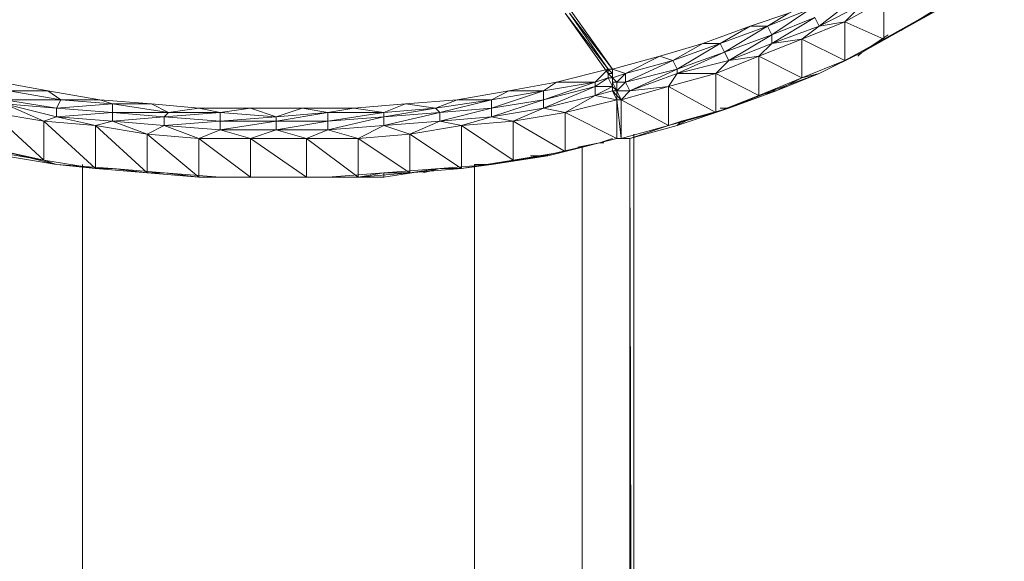
# Model space of a CAD drawing. Units: millimetres. Extents: x 423 to 119345, y 8 to 124674.
# Drawn here: x 10472 to 11643, y 98683 to 99327 of the extents above; entities that cross this region are included whole.
import ezdxf

# ---------------------------------------------------------------- set-up
doc = ezdxf.new("R2010")
doc.units = ezdxf.units.MM
doc.header["$LTSCALE"] = 0.15
doc.layers.add('veio', color=1, linetype='Continuous', lineweight=5)

# ---------------------------------------------------------------- blocks, each defined once
blk = doc.blocks.new('WMF50')
at = {"layer": 'veio', "color": 7, "lineweight": 0}
for points in [[(15303.4, -4065.4), (15451.6, -4020.9), (15614.6, -3961.6), (15748, -3917.2), (15896.3, -3843.1), (16029.6, -3783.8), (16148.2, -3709.7), (16266.8, -3635.6), (16385.4, -3546.6), (16489.1, -3457.7)], [(15851.8, -3961.6), (15985.2, -3857.9)], [(16266.8, -3902.4), (16326.1, -3857.9), (16207.5, -3932), (16266.8, -3902.4), (16133.4, -3976.5), (16207.5, -3932), (16074.1, -4006.1), (16133.4, -3976.5), (16000, -4050.6), (16088.9, -3991.3)], [(15940.7, -3946.8), (16000, -3887.5), (15851.8, -3961.6)], [(16074.1, -3872.7), (15940.7, -3946.8)], [(16074.1, -4006.1), (16074.1, -3872.7)], [(15125.5, -4124.7), (14977.3, -3917.2), (15125.5, -4109.9)], [(15125.5, -4109.9), (14977.3, -3917.2)], [(15125.5, -4109.9), (14977.3, -3917.2), (15125.5, -4124.7)], [(15140.4, -4109.9), (14992.2, -3902.4)], [(15140.4, -4109.9), (14992.2, -3917.2), (15125.5, -4109.9)], [(15822.1, -3902.4), (15673.9, -3961.6)], [(15673.9, -3961.6), (15748, -3917.2)], [(15688.8, -3991.3), (15822.1, -3902.4)], [(15673.9, -3961.6), (15510.9, -4020.9)], [(15510.9, -4020.9), (15614.6, -3961.6)], [(15525.7, -4050.6), (15673.9, -3961.6)], [(15673.9, -3961.6), (15614.6, -3961.6)], [(15688.8, -3991.3), (15673.9, -3961.6)], [(15837, -3932), (15688.8, -3991.3)], [(15688.8, -4020.9), (15837, -3932)], [(15792.5, -4006.1), (15851.8, -3961.6), (15688.8, -4020.9)], [(15940.7, -3946.8), (15792.5, -4006.1)], [(15851.8, -3961.6), (15837, -3932)], [(15940.7, -3946.8), (15851.8, -3961.6)], [(15940.7, -3946.8), (16074.1, -4006.1)], [(15940.7, -4080.2), (15940.7, -3946.8)], [(15688.8, -3991.3), (15525.7, -4050.6)], [(15540.5, -4080.2), (15688.8, -3991.3)], [(15688.8, -4020.9), (15688.8, -3991.3)], [(15510.9, -4020.9), (15347.9, -4080.2)], [(15347.9, -4080.2), (15451.6, -4020.9)], [(15362.7, -4109.9), (15510.9, -4020.9)], [(15510.9, -4020.9), (15451.6, -4020.9)], [(15525.7, -4050.6), (15510.9, -4020.9)], [(15644.3, -4065.4), (15688.8, -4020.9), (15540.5, -4080.2)], [(15792.5, -4006.1), (15644.3, -4065.4)], [(15792.5, -4006.1), (15688.8, -4020.9)], [(15792.5, -4006.1), (15940.7, -4080.2)], [(15792.5, -4139.5), (15792.5, -4006.1)], [(16000, -4050.6), (16074.1, -4006.1), (15940.7, -4080.2), (16000, -4050.6), (15851.8, -4124.7)], [(15140.4, -4109.9), (15303.4, -4065.4)], [(15184.8, -4124.7), (15303.4, -4065.4)], [(15347.9, -4080.2), (15303.4, -4065.4)], [(15525.7, -4050.6), (15362.7, -4109.9)], [(15362.7, -4124.7), (15525.7, -4050.6)], [(15644.3, -4065.4), (15496.1, -4124.7)], [(15540.5, -4080.2), (15525.7, -4050.6)], [(15644.3, -4065.4), (15540.5, -4080.2)], [(15644.3, -4065.4), (15792.5, -4139.5)], [(15644.3, -4199.7), (15644.3, -4065.4)], [(16000, -4050.6), (15851.8, -4124.7)], [(15851.8, -4124.7), (16000, -4050.6)], [(16000, -4050.6), (15985.2, -4065.4)], [(15347.9, -4080.2), (15184.8, -4124.7)], [(15184.8, -4154.3), (15347.9, -4080.2)], [(15362.7, -4109.9), (15347.9, -4080.2)], [(15496.1, -4124.7), (15540.5, -4080.2), (15362.7, -4124.7)], [(15851.8, -4124.7), (15940.7, -4080.2), (15792.5, -4139.5), (15851.8, -4124.7), (15703.6, -4184)], [(15125.5, -4109.9), (14947.7, -4154.3)], [(15081.1, -4154.3), (15125.5, -4109.9)], [(15125.5, -4139.5), (15125.5, -4109.9)], [(15125.5, -4109.9), (15125.5, -4124.7), (15125.5, -4139.5)], [(15125.5, -4109.9), (15125.5, -4124.7)], [(15125.5, -4124.7), (15140.4, -4124.7), (15125.5, -4109.9)], [(15125.5, -4109.9), (15140.4, -4109.9)], [(15125.5, -4124.7), (15125.5, -4109.9)], [(15140.4, -4139.5), (15125.5, -4124.7), (15140.4, -4139.5), (15125.5, -4139.5)], [(15140.4, -4139.5), (15125.5, -4124.7), (15140.4, -4139.5), (15125.5, -4124.7)], [(15125.5, -4124.7), (15140.4, -4139.5)], [(15125.5, -4124.7), (15140.4, -4124.7)], [(15140.4, -4139.5), (15140.4, -4109.9)], [(15140.4, -4124.7), (15140.4, -4109.9)], [(15140.4, -4139.5), (15184.8, -4124.7), (15140.4, -4109.9)], [(15140.4, -4124.7), (15140.4, -4139.5)], [(15140.4, -4139.5), (15140.4, -4124.7)], [(15184.8, -4124.7), (15155.2, -4154.3)], [(15362.7, -4109.9), (15184.8, -4154.3)], [(15184.8, -4154.3), (15184.8, -4124.7)], [(15199.7, -4184), (15362.7, -4109.9)], [(15333, -4169.1), (15362.7, -4124.7), (15199.7, -4184)], [(15496.1, -4124.7), (15333, -4169.1)], [(15362.7, -4124.7), (15362.7, -4109.9)], [(15496.1, -4124.7), (15362.7, -4124.7)], [(15496.1, -4124.7), (15644.3, -4199.7)], [(15496.1, -4258.9), (15496.1, -4124.7)], [(15851.8, -4124.7), (15688.8, -4184)], [(13034, -4154.3), (13197.9, -4184), (13375.8, -4214.5), (13553.6, -4229.3), (13716.7, -4244.1), (13894.5, -4244.1), (14072.4, -4244.1), (14250.2, -4244.1), (14428.1, -4229.3), (14605.9, -4214.5)], [(14947.7, -4154.3), (14783.8, -4184)], [(15081.1, -4154.3), (14903.2, -4184)], [(14903.2, -4214.5), (15081.1, -4154.3)], [(14903.2, -4184), (14947.7, -4154.3)], [(15081.1, -4154.3), (14947.7, -4154.3)], [(15125.5, -4139.5), (15081.1, -4154.3)], [(15081.1, -4169.1), (15125.5, -4139.5)], [(15081.1, -4169.1), (15081.1, -4154.3)], [(15140.4, -4169.1), (15125.5, -4139.5)], [(15140.4, -4169.1), (15140.4, -4154.3), (15140.4, -4139.5), (15140.4, -4154.3), (15140.4, -4139.5)], [(15140.4, -4169.1), (15140.4, -4139.5)], [(15155.2, -4154.3), (15140.4, -4139.5)], [(15140.4, -4154.3), (15155.2, -4154.3), (15140.4, -4139.5), (15155.2, -4154.3)], [(15155.2, -4184), (15140.4, -4154.3)], [(15155.2, -4184), (15140.4, -4154.3)], [(15155.2, -4184), (15155.2, -4154.3)], [(15155.2, -4184), (15155.2, -4154.3)], [(15155.2, -4154.3), (15155.2, -4184), (15155.2, -4154.3), (15155.2, -4184)], [(15184.8, -4154.3), (15155.2, -4184)], [(15155.2, -4154.3), (15184.8, -4154.3)], [(15199.7, -4184), (15184.8, -4154.3)], [(15703.6, -4184), (15792.5, -4139.5), (15644.3, -4199.7)], [(13242.4, -4214.5), (13063.6, -4184)], [(13063.6, -4184), (13197.9, -4184)], [(13242.4, -4214.5), (13197.9, -4184)], [(14783.8, -4184), (14605.9, -4214.5)], [(14903.2, -4184), (14724.5, -4214.5)], [(14724.5, -4244.1), (14903.2, -4184)], [(14724.5, -4214.5), (14783.8, -4184)], [(14903.2, -4184), (14783.8, -4184)], [(15081.1, -4169.1), (14903.2, -4214.5)], [(14903.2, -4244.1), (15081.1, -4169.1)], [(14903.2, -4214.5), (14903.2, -4184)], [(14977.3, -4258.9), (15081.1, -4199.7), (14903.2, -4244.1)], [(15140.4, -4169.1), (15081.1, -4169.1)], [(15081.1, -4199.7), (15140.4, -4169.1)], [(15081.1, -4199.7), (15081.1, -4169.1)], [(15155.2, -4214.5), (15140.4, -4184), (15081.1, -4199.7)], [(15155.2, -4214.5), (15081.1, -4199.7)], [(15140.4, -4184), (15140.4, -4169.1)], [(15140.4, -4169.1), (15155.2, -4184)], [(15140.4, -4184), (15155.2, -4184)], [(15155.2, -4214.5), (15155.2, -4199.7), (15155.2, -4184)], [(15155.2, -4199.7), (15155.2, -4184)], [(15155.2, -4199.7), (15155.2, -4184)], [(15170, -4214.5), (15155.2, -4184)], [(15155.2, -4184), (15155.2, -4199.7)], [(15155.2, -4184), (15199.7, -4184)], [(15170, -4214.5), (15155.2, -4199.7)], [(15155.2, -4199.7), (15155.2, -4214.5)], [(15155.2, -4214.5), (15155.2, -4199.7)], [(15155.2, -4199.7), (15155.2, -4214.5)], [(15333, -4169.1), (15170, -4214.5), (15333, -4303.4)], [(15199.7, -4184), (15170, -4214.5)], [(15333, -4169.1), (15199.7, -4184)], [(15333, -4169.1), (15496.1, -4258.9)], [(15333, -4303.4), (15333, -4169.1)], [(15540.5, -4244.1), (15644.3, -4199.7), (15496.1, -4258.9), (15540.5, -4244.1), (15377.5, -4288.6)], [(15688.8, -4184), (15703.6, -4184), (15540.5, -4244.1)], [(15540.5, -4244.1), (15688.8, -4184)], [(15703.6, -4184), (15644.3, -4199.7)], [(13242.4, -4214.5), (13048.8, -4214.5)], [(13227.5, -4244.1), (13048.8, -4214.5)], [(13227.5, -4244.1), (13048.8, -4229.3)], [(13183.1, -4288.6), (13227.5, -4273.8), (13048.8, -4229.3)], [(13183.1, -4288.6), (13048.8, -4229.3)], [(13227.5, -4244.1), (13242.4, -4214.5)], [(13420.2, -4229.3), (13227.5, -4244.1)], [(13420.2, -4229.3), (13242.4, -4214.5)], [(13242.4, -4214.5), (13375.8, -4214.5)], [(13420.2, -4229.3), (13375.8, -4214.5)], [(13612.9, -4258.9), (13420.2, -4229.3)], [(13420.2, -4229.3), (13553.6, -4229.3)], [(13420.2, -4258.9), (13420.2, -4229.3)], [(13612.9, -4258.9), (13553.6, -4229.3)], [(14354, -4258.9), (14428.1, -4229.3)], [(14531.8, -4244.1), (14428.1, -4229.3)], [(14724.5, -4214.5), (14531.8, -4244.1)], [(14531.8, -4244.1), (14605.9, -4214.5)], [(14546.6, -4258.9), (14724.5, -4214.5)], [(14724.5, -4214.5), (14605.9, -4214.5)], [(14903.2, -4214.5), (14724.5, -4244.1)], [(14724.5, -4273.8), (14903.2, -4214.5)], [(14724.5, -4244.1), (14724.5, -4214.5)], [(14903.2, -4244.1), (14903.2, -4214.5)], [(15155.2, -4214.5), (14977.3, -4258.9)], [(15155.2, -4347.9), (15155.2, -4214.5)], [(15155.2, -4347.9), (15155.2, -4214.5)], [(15155.2, -4347.9), (15155.2, -4214.5)], [(15155.2, -4347.9), (15155.2, -4214.5)], [(15170, -4214.5), (15155.2, -4214.5), (15170, -4347.9)], [(15155.2, -4347.9), (15155.2, -4214.5)], [(15155.2, -4214.5), (15155.2, -4347.9), (15155.2, -4288.6)], [(15170, -4347.9), (15170, -4214.5)], [(13183.1, -4288.6), (13004.4, -4258.9)], [(13004.4, -4258.9), (13183.1, -4422)], [(13420.2, -4258.9), (13227.5, -4244.1)], [(13227.5, -4273.8), (13227.5, -4244.1)], [(13420.2, -4258.9), (13227.5, -4273.8)], [(13612.9, -4258.9), (13420.2, -4258.9)], [(13598.1, -4273.8), (13420.2, -4258.9)], [(13420.2, -4288.6), (13420.2, -4258.9)], [(13790.8, -4258.9), (13598.1, -4273.8)], [(13598.1, -4273.8), (13612.9, -4258.9)], [(13612.9, -4258.9), (13716.7, -4244.1)], [(13790.8, -4258.9), (13612.9, -4258.9)], [(13790.8, -4258.9), (13716.7, -4244.1)], [(13790.8, -4258.9), (13894.5, -4244.1)], [(13983.4, -4273.8), (13790.8, -4258.9)], [(13790.8, -4288.6), (13790.8, -4258.9)], [(13983.4, -4273.8), (13894.5, -4244.1)], [(13983.4, -4273.8), (14072.4, -4244.1)], [(14161.3, -4258.9), (13983.4, -4273.8)], [(14161.3, -4258.9), (13983.4, -4288.6)], [(14161.3, -4258.9), (14072.4, -4244.1)], [(14161.3, -4258.9), (14250.2, -4244.1)], [(14354, -4258.9), (14161.3, -4258.9)], [(14354, -4258.9), (14161.3, -4288.6)], [(14161.3, -4288.6), (14161.3, -4258.9)], [(14354, -4258.9), (14250.2, -4244.1)], [(14531.8, -4244.1), (14354, -4258.9)], [(14354, -4273.8), (14531.8, -4244.1)], [(14546.6, -4258.9), (14354, -4273.8)], [(14354, -4303.4), (14546.6, -4258.9)], [(14354, -4273.8), (14354, -4258.9)], [(14546.6, -4258.9), (14531.8, -4244.1)], [(14724.5, -4244.1), (14546.6, -4258.9)], [(14546.6, -4288.6), (14724.5, -4244.1)], [(14546.6, -4288.6), (14546.6, -4258.9)], [(14798.6, -4288.6), (14903.2, -4244.1), (14724.5, -4273.8)], [(14724.5, -4273.8), (14724.5, -4244.1)], [(14977.3, -4258.9), (14798.6, -4288.6)], [(14977.3, -4258.9), (14903.2, -4244.1)], [(14977.3, -4258.9), (15155.2, -4347.9)], [(14977.3, -4392.3), (14977.3, -4258.9)], [(15377.5, -4288.6), (15496.1, -4258.9), (15333, -4303.4)], [(15540.5, -4244.1), (15362.7, -4303.4)], [(15362.7, -4303.4), (15540.5, -4244.1)], [(15540.5, -4244.1), (15510.9, -4244.1)], [(13360.9, -4303.4), (13183.1, -4288.6)], [(13183.1, -4288.6), (13360.9, -4451.6)], [(13183.1, -4422), (13183.1, -4288.6)], [(13360.9, -4303.4), (13420.2, -4288.6), (13227.5, -4273.8)], [(13360.9, -4303.4), (13227.5, -4273.8)], [(13598.1, -4273.8), (13420.2, -4288.6)], [(13538.8, -4333), (13598.1, -4303.4), (13420.2, -4288.6)], [(13538.8, -4333), (13420.2, -4288.6)], [(13790.8, -4288.6), (13598.1, -4273.8)], [(13598.1, -4303.4), (13598.1, -4273.8)], [(13790.8, -4288.6), (13598.1, -4303.4)], [(13983.4, -4273.8), (13790.8, -4288.6)], [(13983.4, -4288.6), (13790.8, -4288.6)], [(13983.4, -4288.6), (13790.8, -4318.2)], [(13790.8, -4318.2), (13790.8, -4288.6)], [(13983.4, -4288.6), (13983.4, -4273.8)], [(14161.3, -4288.6), (13983.4, -4288.6)], [(14161.3, -4288.6), (13983.4, -4318.2)], [(13983.4, -4318.2), (13983.4, -4288.6)], [(14354, -4273.8), (14161.3, -4288.6)], [(14161.3, -4318.2), (14354, -4273.8)], [(14161.3, -4318.2), (14161.3, -4288.6)], [(14354, -4303.4), (14354, -4273.8)], [(14442.9, -4333), (14546.6, -4288.6), (14354, -4303.4)], [(14620.7, -4303.4), (14724.5, -4273.8), (14546.6, -4288.6)], [(14620.7, -4303.4), (14546.6, -4288.6)], [(14798.6, -4288.6), (14620.7, -4303.4)], [(14798.6, -4288.6), (14724.5, -4273.8)], [(14798.6, -4288.6), (14977.3, -4392.3)], [(14798.6, -4422), (14798.6, -4288.6)], [(15362.7, -4303.4), (15377.5, -4288.6), (15199.7, -4347.9)], [(15377.5, -4288.6), (15333, -4303.4)], [(15362.7, -4303.4), (15392.3, -4288.6)], [(13538.8, -4333), (13360.9, -4303.4)], [(13360.9, -4303.4), (13538.8, -4466.4)], [(13360.9, -4451.6), (13360.9, -4303.4)], [(13716.7, -4347.9), (13538.8, -4333)], [(13538.8, -4333), (13716.7, -4481.3)], [(13538.8, -4466.4), (13538.8, -4333)], [(13716.7, -4347.9), (13790.8, -4318.2), (13598.1, -4303.4)], [(13716.7, -4347.9), (13598.1, -4303.4)], [(13894.5, -4347.9), (13983.4, -4318.2), (13790.8, -4318.2)], [(13894.5, -4347.9), (13790.8, -4318.2)], [(14087.2, -4347.9), (14161.3, -4318.2), (13983.4, -4318.2)], [(14087.2, -4347.9), (13983.4, -4318.2)], [(14265, -4347.9), (14354, -4303.4), (14161.3, -4318.2)], [(14265, -4347.9), (14161.3, -4318.2)], [(14442.9, -4333), (14265, -4347.9)], [(14442.9, -4333), (14354, -4303.4)], [(14620.7, -4303.4), (14442.9, -4333)], [(14442.9, -4333), (14620.7, -4451.6)], [(14442.9, -4466.4), (14442.9, -4333)], [(14620.7, -4303.4), (14798.6, -4422)], [(14620.7, -4451.6), (14620.7, -4303.4)], [(15362.7, -4303.4), (15199.7, -4347.9), (15333, -4303.4), (15170, -4347.9), (15199.7, -4347.9), (15184.8, -4347.9)], [(15214.5, -10060.2), (15214.5, -4333)], [(15214.5, -10060.2), (15214.5, -4333)], [(13894.5, -4347.9), (13716.7, -4347.9)], [(13716.7, -4347.9), (13894.5, -4481.3)], [(13716.7, -4481.3), (13716.7, -4347.9)], [(14087.2, -4347.9), (13894.5, -4347.9)], [(13894.5, -4347.9), (14087.2, -4481.3)], [(13894.5, -4481.3), (13894.5, -4347.9)], [(14265, -4347.9), (14087.2, -4347.9)], [(14087.2, -4347.9), (14265, -4481.3)], [(14087.2, -4481.3), (14087.2, -4347.9)], [(14265, -4347.9), (14442.9, -4466.4)], [(14265, -4481.3), (14265, -4347.9)], [(15095.9, -4362.7), (14903.2, -4407.1)], [(14903.2, -4407.1), (15095.9, -4362.7)], [(15095.9, -4362.7), (14918, -4407.1)], [(15140.4, -4347.9), (15095.9, -4362.7), (15155.2, -4347.9), (14977.3, -4392.3)], [(15095.9, -4362.7), (14977.3, -4392.3)], [(15095.9, -4362.7), (15021.8, -4377.5)], [(15095.9, -4362.7), (15110.7, -4362.7)], [(15199.7, -4347.9), (15155.2, -4347.9)], [(15199.7, -4347.9), (15155.2, -4347.9)], [(15155.2, -4347.9), (15199.7, -4347.9)], [(15155.2, -4347.9), (15170, -4347.9)], [(15199.7, -4347.9), (15170, -4347.9)], [(15199.7, -4347.9), (15214.5, -10060.2)], [(15199.7, -10060.2), (15199.7, -4347.9)], [(13183.1, -4422), (13004.4, -4392.3)], [(14918, -4407.1), (14977.3, -4392.3), (14798.6, -4422), (14918, -4407.1), (14724.5, -4436.8)], [(15036.6, -4377.5), (15036.6, -10149.1)], [(15036.6, -10149.1), (15036.6, -4377.5), (15036.6, -10163.9)], [(15036.6, -4377.5), (15036.6, -10163.9)], [(15036.6, -10149.1), (15036.6, -4377.5)], [(13227.5, -4436.8), (13048.8, -4407.1)], [(13360.9, -4451.6), (13183.1, -4422)], [(13420.2, -4451.6), (13227.5, -4436.8)], [(13420.2, -4451.6), (13360.9, -4451.6), (13227.5, -4436.8)], [(13316.5, -9941.6), (13316.5, -4436.8)], [(13316.5, -9941.6), (13316.5, -4436.8)], [(14724.5, -4436.8), (14798.6, -4422), (14620.7, -4451.6), (14724.5, -4436.8), (14546.6, -4451.6)], [(14724.5, -4436.8), (14546.6, -4451.6)], [(14546.6, -4451.6), (14724.5, -4436.8)], [(14724.5, -4436.8), (14665.2, -4436.8)], [(14665.2, -4436.8), (14665.2, -9941.6)], [(14665.2, -9941.6), (14665.2, -4436.8)], [(14665.2, -9941.6), (14665.2, -4436.8)], [(14903.2, -4407.1), (14918, -4407.1), (14724.5, -4436.8)], [(14724.5, -4436.8), (14903.2, -4407.1)], [(14903.2, -4407.1), (14857.9, -4407.1)], [(13420.2, -4451.6), (13538.8, -4466.4), (13360.9, -4451.6)], [(13598.1, -4466.4), (13420.2, -4451.6)], [(13420.2, -4451.6), (13598.1, -4466.4)], [(13598.1, -4466.4), (13716.7, -4481.3), (13538.8, -4466.4)], [(13598.1, -4466.4), (13538.8, -4466.4)], [(13598.1, -4466.4), (13553.6, -4466.4)], [(13790.8, -4481.3), (13598.1, -4466.4)], [(13598.1, -4466.4), (13790.8, -4481.3)], [(14354, -4481.3), (14354, -4466.4), (14161.3, -4481.3)], [(14354, -4466.4), (14442.9, -4466.4), (14265, -4481.3)], [(14354, -4466.4), (14265, -4481.3)], [(14546.6, -4451.6), (14354, -4481.3)], [(14354, -4466.4), (14546.6, -4451.6), (14442.9, -4466.4)], [(14354, -4481.3), (14546.6, -4451.6)], [(14546.6, -4451.6), (14620.7, -4451.6), (14442.9, -4466.4)], [(14546.6, -4451.6), (14487.4, -4466.4)], [(13790.8, -4481.3), (13894.5, -4481.3), (13716.7, -4481.3)], [(13790.8, -4481.3), (13716.7, -4481.3)], [(13790.8, -4481.3), (13731.5, -4481.3)], [(13983.4, -4481.3), (13790.8, -4481.3)], [(13790.8, -4481.3), (13983.4, -4481.3)], [(13983.4, -4481.3), (14087.2, -4481.3), (13894.5, -4481.3)], [(13983.4, -4481.3), (13894.5, -4481.3)], [(13983.4, -4481.3), (13924.1, -4481.3)], [(14161.3, -4481.3), (13983.4, -4481.3)], [(13983.4, -4481.3), (14161.3, -4481.3)], [(14161.3, -4481.3), (14265, -4481.3), (14087.2, -4481.3)], [(14161.3, -4481.3), (14087.2, -4481.3)], [(14161.3, -4481.3), (14102, -4481.3)], [(14161.3, -4481.3), (14354, -4481.3)], [(14354, -4481.3), (14294.7, -4481.3)]]:
    blk.add_lwpolyline(points, dxfattribs=at)
for points in [[(15125.5, -4124.7), (15125.5, -4109.9), (15125.5, -4124.7)], [(15140.4, -4139.5), (15125.5, -4124.7), (15140.4, -4139.5)], [(15140.4, -4154.3), (15140.4, -4139.5), (15140.4, -4154.3)], [(15140.4, -4139.5), (15140.4, -4154.3), (15140.4, -4139.5)], [(15140.4, -4154.3), (15155.2, -4184), (15140.4, -4154.3)], [(15155.2, -4184), (15140.4, -4154.3), (15155.2, -4184)], [(15155.2, -4214.5), (15155.2, -4199.7), (15140.4, -4184), (15155.2, -4214.5)], [(15155.2, -4184), (15155.2, -4199.7), (15155.2, -4184)], [(15214.5, -4333), (15214.5, -10060.2), (15214.5, -4333)], [(13048.8, -4392.3), (13227.5, -4436.8), (13183.1, -4422), (13048.8, -4392.3)], [(15036.6, -4377.5), (15036.6, -10163.9), (15036.6, -4377.5)], [(13316.5, -4436.8), (13316.5, -9941.6), (13316.5, -4436.8)], [(13316.5, -9941.6), (13316.5, -4436.8), (13316.5, -9941.6)]]:
    blk.add_lwpolyline(points, close=True, dxfattribs=at)

msp = doc.modelspace()

# ---------------------------------------------------------------- block references
at = {"layer": 'veio', "lineweight": 9, "xscale": 0.3456, "yscale": 0.3456, "zscale": 0.3456}
msp.add_blockref('WMF50', (5944.1, 100688.1), dxfattribs=at)

doc.saveas('drawing.dxf')
